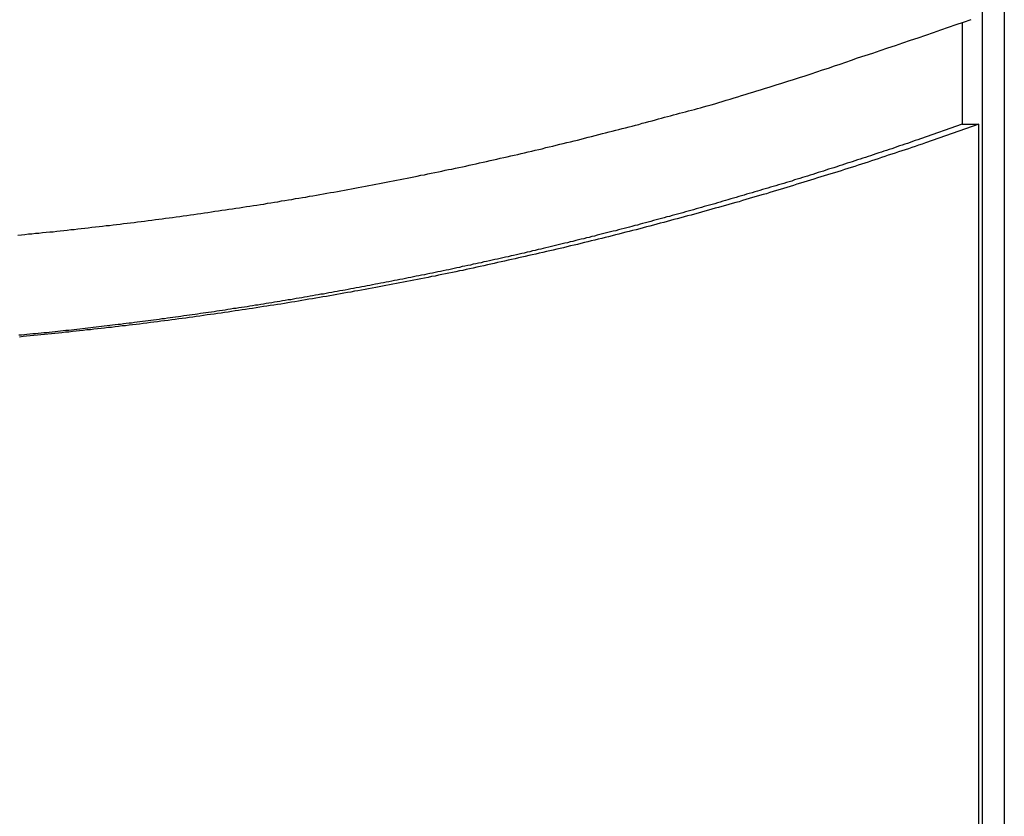
# Model space of a CAD drawing. Extents: x -46.6 to 46.6, y -19.8 to 19.8.
# Drawn here: x 10.4 to 11.5, y 5.2 to 6.1 of the extents above; entities that cross this region are included whole.
import ezdxf

# ---------------------------------------------------------------- set-up
doc = ezdxf.new("R2010")
doc.units = 0
doc.layers.get('0').update_dxf_attribs({"linetype": 'CONTINUOUS'})

msp = doc.modelspace()

# ---------------------------------------------------------------- linework, layer by layer
at = {"color": 0}
for points in [[(11.4925, 8.8797), (11.4925, 1.6969)], [(11.4925, 8.8797), (11.4925, 1.6969)], [(11.4925, 8.8797), (11.4925, 1.6969)], [(11.4925, 8.8797), (11.4925, 1.6969)], [(11.4925, 8.8797), (11.4925, 1.6969)], [(11.4925, 8.8797), (11.4925, 1.6969)], [(11.4925, 8.8797), (11.4925, 1.6969)], [(11.4925, 8.8797), (11.4925, 1.6969)], [(11.4925, 8.8797), (11.4925, 1.6969)], [(11.4925, 8.8797), (11.4925, 1.6969)], [(11.4925, 8.8797), (11.4925, 1.6969)], [(11.4925, 8.8797), (11.4925, 1.6969)], [(11.4925, 8.8797), (11.4925, 1.6969)], [(11.4925, 8.8797), (11.4925, 1.6969)], [(11.4925, 8.8797), (11.4925, 1.6969)], [(11.4925, 8.8797), (11.4925, 1.6969)], [(11.4925, 8.8797), (11.4925, 1.6969)], [(11.4925, 8.8797), (11.4925, 1.6969)], [(11.4925, 8.8797), (11.4925, 1.6969)], [(11.4925, 8.8797), (11.4925, 1.6969)], [(11.4925, 8.8797), (11.4925, 1.6969)], [(11.4675, 2.2019), (11.4675, 6.8419)], [(11.4675, 2.2019), (11.4675, 6.8419)], [(11.4675, 2.2019), (11.4675, 6.8419)], [(11.4675, 2.2019), (11.4675, 6.8419)], [(11.4675, 2.2019), (11.4675, 6.8419)], [(11.4675, 2.2019), (11.4675, 6.8419)], [(11.4675, 2.2019), (11.4675, 6.8419)], [(11.4675, 2.2019), (11.4675, 6.8419)], [(11.4675, 2.2019), (11.4675, 6.8419)], [(11.4675, 2.2019), (11.4675, 6.8419)], [(11.4675, 2.2019), (11.4675, 6.8419)], [(11.4675, 2.2019), (11.4675, 6.8419)], [(11.4675, 2.2019), (11.4675, 6.8419)], [(11.4675, 2.2019), (11.4675, 6.8419)], [(11.4675, 2.2019), (11.4675, 6.8419)], [(11.4675, 2.2019), (11.4675, 6.8419)], [(11.4675, 2.2019), (11.4675, 6.8419)], [(11.4675, 2.2019), (11.4675, 6.8419)], [(11.4675, 2.2019), (11.4675, 6.8419)], [(11.4675, 2.2019), (11.4675, 6.8419)], [(11.4675, 2.2019), (11.4675, 6.8419)], [(10.3572, 5.856), (10.3614, 5.8563), (10.3653, 5.8566), (10.3695, 5.8572), (10.3734, 5.8575), (10.3776, 5.858), (10.3816, 5.8583), (10.3858, 5.8589), (10.3858, 5.8589), (10.3897, 5.8592), (10.3939, 5.8595), (10.3978, 5.8598), (10.402, 5.8604), (10.4059, 5.8607), (10.4101, 5.8613), (10.414, 5.8616), (10.4182, 5.8622), (10.4221, 5.8625), (10.4263, 5.8631), (10.4302, 5.8634), (10.4344, 5.864), (10.4383, 5.8643), (10.4425, 5.8649), (10.4465, 5.8653), (10.4507, 5.8659), (10.4507, 5.8659), (10.4546, 5.8662), (10.4588, 5.8668), (10.4627, 5.8671), (10.4669, 5.8677), (10.4708, 5.868), (10.475, 5.8686), (10.4789, 5.8691), (10.4831, 5.8697), (10.487, 5.87), (10.4912, 5.8706), (10.4951, 5.8711), (10.4993, 5.8717), (10.5032, 5.872), (10.5074, 5.8726), (10.5113, 5.8732), (10.5155, 5.8738), (10.5155, 5.8738), (10.5194, 5.8741), (10.5234, 5.8747), (10.5273, 5.8753), (10.5315, 5.8759), (10.5354, 5.8763), (10.5396, 5.8769), (10.5435, 5.8775), (10.5477, 5.8781), (10.5516, 5.8785), (10.5558, 5.8791), (10.5597, 5.8797), (10.5639, 5.8803), (10.5678, 5.8809), (10.572, 5.8815), (10.5759, 5.8821), (10.5801, 5.8827), (10.5801, 5.8827), (10.584, 5.8833), (10.588, 5.8839), (10.5919, 5.8845), (10.5961, 5.8851), (10.6, 5.8857), (10.6042, 5.8863), (10.6081, 5.8869), (10.6123, 5.8875), (10.6162, 5.8881), (10.6203, 5.8887), (10.6242, 5.8893), (10.6284, 5.8899), (10.6323, 5.8905), (10.6365, 5.8911), (10.6404, 5.8917), (10.6446, 5.8926), (10.6446, 5.8926), (10.6485, 5.8932), (10.6525, 5.8938), (10.6564, 5.8944), (10.6606, 5.8952), (10.6645, 5.8958), (10.6687, 5.8964), (10.6726, 5.897), (10.6768, 5.8979), (10.6807, 5.8985), (10.6848, 5.8991), (10.6887, 5.8997), (10.6929, 5.9006), (10.6968, 5.9012), (10.701, 5.902), (10.7049, 5.9026), (10.7091, 5.9035), (10.7091, 5.9035), (10.713, 5.9041), (10.7169, 5.9048), (10.7208, 5.9054), (10.725, 5.9063), (10.7289, 5.9069), (10.7331, 5.9078), (10.737, 5.9084), (10.7412, 5.9093), (10.7451, 5.9099), (10.7491, 5.9108), (10.753, 5.9114), (10.7572, 5.9123), (10.7611, 5.9129), (10.7653, 5.9138), (10.7692, 5.9145), (10.7734, 5.9154), (10.7734, 5.9154), (10.7773, 5.916), (10.7812, 5.9169), (10.7851, 5.9175), (10.7893, 5.9184), (10.7932, 5.919), (10.7972, 5.9199), (10.8011, 5.9207), (10.8053, 5.9216), (10.8092, 5.9222), (10.8131, 5.9231), (10.817, 5.9239), (10.8212, 5.9248), (10.8251, 5.9254), (10.8292, 5.9263), (10.8331, 5.9272), (10.8373, 5.9281), (10.8373, 5.9281), (10.8412, 5.9287), (10.8451, 5.9296), (10.849, 5.9305), (10.853, 5.9314), (10.8569, 5.932), (10.8608, 5.9329), (10.8647, 5.9338), (10.8689, 5.9347), (10.8728, 5.9354), (10.8767, 5.9363), (10.8806, 5.9372), (10.8848, 5.9381), (10.8887, 5.939), (10.8926, 5.9399), (10.8965, 5.9408), (10.9007, 5.9417), (10.9007, 5.9417), (10.9046, 5.9426), (10.9085, 5.9435), (10.9124, 5.9444), (10.9166, 5.9453), (10.9205, 5.9462), (10.9246, 5.9471), (10.9285, 5.948), (10.9327, 5.9489), (10.9366, 5.9498), (10.9405, 5.9507), (10.9444, 5.9516), (10.9486, 5.9527), (10.9525, 5.9536), (10.9567, 5.9545), (10.9606, 5.9554), (10.9648, 5.9566), (10.9648, 5.9566), (10.9687, 5.9575), (10.9729, 5.9584), (10.9768, 5.9593), (10.981, 5.9605), (10.9849, 5.9614), (10.9891, 5.9624), (10.9932, 5.9633), (10.9974, 5.9645), (11.0013, 5.9654), (11.0055, 5.9665), (11.0094, 5.9674), (11.0136, 5.9686), (11.0175, 5.9695), (11.0217, 5.9707), (11.0259, 5.9717), (11.0301, 5.9729), (11.0301, 5.9729), (11.0337, 5.9738), (11.0376, 5.9747), (11.0414, 5.9756), (11.0453, 5.9767), (11.0489, 5.9776), (11.0528, 5.9785), (11.0567, 5.9794), (11.0606, 5.9806), (11.0642, 5.9815), (11.0681, 5.9825), (11.072, 5.9834), (11.0759, 5.9846), (11.0795, 5.9855), (11.0834, 5.9867), (11.0873, 5.9876), (11.0912, 5.9888), (11.0912, 5.9888), (11.0945, 5.9897), (11.0981, 5.9906), (11.1014, 5.9915), (11.105, 5.9924), (11.1083, 5.9933), (11.1119, 5.9942), (11.1152, 5.9951), (11.1188, 5.9961), (11.1221, 5.997), (11.1257, 5.9979), (11.129, 5.9988), (11.1326, 5.9997), (11.1359, 6.0006), (11.1395, 6.0015), (11.1428, 6.0024), (11.1464, 6.0036), (11.1464, 6.0036), (11.1506, 6.0048), (11.1551, 6.006), (11.1593, 6.0072), (11.1638, 6.0087), (11.168, 6.0099), (11.1725, 6.0112), (11.177, 6.0124), (11.1815, 6.0139), (11.1857, 6.0151), (11.1902, 6.0165), (11.1944, 6.0177), (11.1989, 6.0192), (11.2031, 6.0204), (11.2076, 6.0219), (11.2121, 6.0232), (11.2166, 6.0247), (11.2166, 6.0247), (11.2232, 6.0267), (11.2298, 6.0288), (11.2364, 6.0309), (11.2433, 6.033), (11.2499, 6.0351), (11.2567, 6.0372), (11.2633, 6.0393), (11.2702, 6.0417), (11.2768, 6.0438), (11.2834, 6.0461), (11.29, 6.0482), (11.2969, 6.0506), (11.3035, 6.0527), (11.3102, 6.0551), (11.3168, 6.0574), (11.3237, 6.0598), (11.3237, 6.0598), (11.3324, 6.0625), (11.3411, 6.0655), (11.3498, 6.0684), (11.3585, 6.0714), (11.3672, 6.0742), (11.3759, 6.0772), (11.3846, 6.0802), (11.3935, 6.0832), (11.4022, 6.0862), (11.4109, 6.0892), (11.4196, 6.0922), (11.4283, 6.0952), (11.437, 6.0982), (11.4457, 6.1012), (11.4544, 6.1042)], [(11.444, 6.1004), (11.444, 6.1004)], [(11.444, 6.1004), (11.444, 5.9838)], [(11.444, 6.1004), (11.444, 5.9838)], [(11.444, 6.1004), (11.444, 5.9838)], [(11.444, 6.1004), (11.444, 5.9838)], [(11.444, 6.1004), (11.444, 5.9838)], [(11.444, 6.1004), (11.444, 5.9838)], [(11.444, 6.1004), (11.444, 5.9838)], [(11.444, 6.1004), (11.444, 5.9838)], [(11.444, 6.1004), (11.444, 5.9838)], [(11.444, 6.1004), (11.444, 5.9838)], [(11.444, 6.1004), (11.444, 5.9838)], [(11.444, 6.1004), (11.444, 5.9838)], [(11.444, 6.1004), (11.444, 5.9838)], [(11.444, 6.1004), (11.444, 5.9838)], [(11.444, 6.1004), (11.444, 5.9838)], [(11.444, 6.1004), (11.444, 5.9838)], [(11.444, 6.1004), (11.444, 5.9838)], [(11.444, 6.1004), (11.444, 5.9838)], [(11.444, 6.1004), (11.444, 5.9838)], [(11.444, 6.1004), (11.444, 5.9838)], [(11.444, 6.1004), (11.444, 5.9838)], [(11.444, 5.9838), (11.3961, 5.9669), (11.3961, 5.9669), (11.393, 5.9657), (11.39, 5.9648), (11.387, 5.9636), (11.384, 5.9627), (11.381, 5.9615), (11.378, 5.9606), (11.375, 5.9595), (11.372, 5.9586), (11.369, 5.9574), (11.366, 5.9565), (11.363, 5.9554), (11.36, 5.9545), (11.357, 5.9533), (11.354, 5.9524), (11.351, 5.9515), (11.348, 5.9506), (11.348, 5.9506), (11.3447, 5.9494), (11.3417, 5.9485), (11.3387, 5.9473), (11.3357, 5.9464), (11.3327, 5.9452), (11.3297, 5.9443), (11.3267, 5.9434), (11.3237, 5.9425), (11.3206, 5.9413), (11.3176, 5.9404), (11.3146, 5.9395), (11.3116, 5.9386), (11.3086, 5.9374), (11.3056, 5.9365), (11.3026, 5.9356), (11.2996, 5.9347), (11.2996, 5.9347), (11.2963, 5.9335), (11.2933, 5.9326), (11.2903, 5.9317), (11.2873, 5.9308), (11.2843, 5.9296), (11.2813, 5.9287), (11.2783, 5.9278), (11.2753, 5.9269), (11.2721, 5.9257), (11.2691, 5.9248), (11.2661, 5.9239), (11.2631, 5.923), (11.2601, 5.9221), (11.2571, 5.9212), (11.2541, 5.9203), (11.2511, 5.9194), (11.2511, 5.9194), (11.2478, 5.9182), (11.2448, 5.9173), (11.2418, 5.9164), (11.2388, 5.9155), (11.2356, 5.9146), (11.2326, 5.9137), (11.2296, 5.9128), (11.2266, 5.9119), (11.2233, 5.911), (11.2203, 5.9101), (11.2173, 5.9092), (11.2143, 5.9083), (11.2113, 5.9074), (11.2083, 5.9065), (11.2053, 5.9056), (11.2023, 5.9047), (11.2023, 5.9047), (11.199, 5.9038), (11.196, 5.9029), (11.193, 5.902), (11.19, 5.9011), (11.1868, 5.9002), (11.1838, 5.8993), (11.1808, 5.8984), (11.1778, 5.8975), (11.1745, 5.8966), (11.1715, 5.8957), (11.1685, 5.8948), (11.1655, 5.8939), (11.1624, 5.893), (11.1594, 5.8921), (11.1564, 5.8912), (11.1534, 5.8905), (11.1534, 5.8905), (11.1501, 5.8896), (11.1471, 5.8887), (11.1441, 5.8878), (11.1411, 5.8869), (11.1378, 5.886), (11.1348, 5.8851), (11.1318, 5.8842), (11.1288, 5.8835), (11.1255, 5.8826), (11.1225, 5.8817), (11.1195, 5.8808), (11.1165, 5.8801), (11.1133, 5.8792), (11.1103, 5.8783), (11.1073, 5.8774), (11.1043, 5.8768), (11.1043, 5.8768), (11.101, 5.8759), (11.098, 5.875), (11.0949, 5.8741), (11.0919, 5.8735), (11.0886, 5.8726), (11.0856, 5.8717), (11.0826, 5.8708), (11.0796, 5.8702), (11.0763, 5.8693), (11.0733, 5.8684), (11.0703, 5.8675), (11.0673, 5.8669), (11.064, 5.866), (11.061, 5.8652), (11.058, 5.8643), (11.055, 5.8637), (11.055, 5.8637), (11.0517, 5.8628), (11.0487, 5.8619), (11.0455, 5.861), (11.0425, 5.8604), (11.0392, 5.8595), (11.0362, 5.8589), (11.0332, 5.858), (11.0302, 5.8574), (11.0269, 5.8565), (11.0239, 5.8557), (11.0209, 5.8548), (11.0179, 5.8542), (11.0146, 5.8533), (11.0116, 5.8527), (11.0086, 5.8518), (11.0056, 5.8512), (11.0056, 5.8512), (11.0023, 5.8503), (10.9993, 5.8496), (10.996, 5.8487), (10.993, 5.8481), (10.9897, 5.8472), (10.9867, 5.8466), (10.9837, 5.8457), (10.9807, 5.8451), (10.9774, 5.8442), (10.9744, 5.8436), (10.9713, 5.8427), (10.9683, 5.8421), (10.965, 5.8412), (10.962, 5.8406), (10.959, 5.8398), (10.956, 5.8392), (10.956, 5.8392), (10.9527, 5.8383), (10.9497, 5.8377), (10.9464, 5.8368), (10.9434, 5.8362), (10.9401, 5.8353), (10.9371, 5.8347), (10.9341, 5.834), (10.9311, 5.8334), (10.9278, 5.8325), (10.9248, 5.8319), (10.9216, 5.8311), (10.9186, 5.8305), (10.9153, 5.8296), (10.9123, 5.829), (10.9093, 5.8284), (10.9063, 5.8278), (10.9063, 5.8278), (10.903, 5.8269), (10.9, 5.8263), (10.8967, 5.8256), (10.8937, 5.825), (10.8904, 5.8241), (10.8874, 5.8235), (10.8843, 5.8229), (10.8813, 5.8223), (10.878, 5.8214), (10.875, 5.8208), (10.8717, 5.8202), (10.8687, 5.8196), (10.8654, 5.8187), (10.8624, 5.8181), (10.8594, 5.8175), (10.8564, 5.8169), (10.8564, 5.8169), (10.8531, 5.816), (10.8501, 5.8154), (10.8468, 5.8148), (10.8438, 5.8142), (10.8405, 5.8135), (10.8375, 5.8129), (10.8344, 5.8123), (10.8314, 5.8117), (10.8281, 5.8109), (10.8251, 5.8103), (10.8218, 5.8097), (10.8188, 5.8091), (10.8155, 5.8085), (10.8125, 5.8079), (10.8095, 5.8073), (10.8065, 5.8067), (10.8065, 5.8067), (10.8032, 5.8059), (10.8002, 5.8053), (10.7969, 5.8047), (10.7939, 5.8041), (10.7906, 5.8035), (10.7876, 5.8029), (10.7843, 5.8023), (10.7813, 5.8017), (10.778, 5.8011), (10.775, 5.8005), (10.7717, 5.7999), (10.7687, 5.7993), (10.7654, 5.7987), (10.7624, 5.7981), (10.7593, 5.7975), (10.7563, 5.7969), (10.7563, 5.7969), (10.753, 5.7963), (10.75, 5.7957), (10.7467, 5.7951), (10.7437, 5.7945), (10.7404, 5.7939), (10.7374, 5.7933), (10.7341, 5.7927), (10.7311, 5.7923), (10.7278, 5.7917), (10.7248, 5.7911), (10.7215, 5.7905), (10.7185, 5.7899), (10.7152, 5.7893), (10.7122, 5.7887), (10.7091, 5.7881), (10.7061, 5.7878), (10.7061, 5.7878), (10.7028, 5.7872), (10.6998, 5.7866), (10.6965, 5.786), (10.6935, 5.7855), (10.6902, 5.7849), (10.6872, 5.7843), (10.6839, 5.7837), (10.6809, 5.7834), (10.6776, 5.7828), (10.6746, 5.7822), (10.6713, 5.7816), (10.6683, 5.7813), (10.665, 5.7807), (10.662, 5.7801), (10.6588, 5.7795), (10.6558, 5.7792), (10.6558, 5.7792), (10.6525, 5.7786), (10.6495, 5.778), (10.6462, 5.7774), (10.6432, 5.7771), (10.6399, 5.7765), (10.6369, 5.776), (10.6336, 5.7754), (10.6306, 5.7751), (10.6273, 5.7745), (10.6243, 5.774), (10.621, 5.7734), (10.618, 5.7731), (10.6147, 5.7725), (10.6117, 5.7722), (10.6084, 5.7716), (10.6054, 5.7713), (10.6054, 5.7713), (10.6021, 5.7707), (10.599, 5.7701), (10.5957, 5.7695), (10.5927, 5.7692), (10.5894, 5.7686), (10.5864, 5.7683), (10.5831, 5.7677), (10.5801, 5.7674), (10.5768, 5.7668), (10.5738, 5.7665), (10.5705, 5.7659), (10.5675, 5.7656), (10.5642, 5.765), (10.5612, 5.7647), (10.5579, 5.7641), (10.5549, 5.7638), (10.5549, 5.7638), (10.5516, 5.7632), (10.5483, 5.7629), (10.545, 5.7623), (10.542, 5.762), (10.5387, 5.7614), (10.5357, 5.7611), (10.5324, 5.7606), (10.5294, 5.7603), (10.5261, 5.7597), (10.5231, 5.7594), (10.5198, 5.7588), (10.5168, 5.7585), (10.5135, 5.7579), (10.5105, 5.7576), (10.5072, 5.7573), (10.5042, 5.757), (10.5042, 5.757), (10.5009, 5.7564), (10.4978, 5.7561), (10.4945, 5.7556), (10.4915, 5.7553), (10.4882, 5.7547), (10.4852, 5.7544), (10.4819, 5.7541), (10.4789, 5.7538), (10.4756, 5.7532), (10.4726, 5.7529), (10.4693, 5.7526), (10.4663, 5.7523), (10.463, 5.7517), (10.46, 5.7514), (10.4567, 5.7511), (10.4537, 5.7508), (10.4537, 5.7508), (10.4504, 5.7502), (10.4474, 5.7499), (10.4441, 5.7496), (10.4411, 5.7493), (10.4378, 5.7487), (10.4348, 5.7484), (10.4315, 5.7481), (10.4285, 5.7478), (10.4252, 5.7472), (10.4222, 5.7469), (10.4189, 5.7466), (10.4159, 5.7463), (10.4126, 5.746), (10.4096, 5.7457), (10.4064, 5.7454), (10.4034, 5.7451), (10.4034, 5.7451), (10.4001, 5.7445), (10.3968, 5.7442), (10.3935, 5.7439), (10.3905, 5.7436), (10.3872, 5.7433), (10.384, 5.743), (10.3807, 5.7427), (10.3777, 5.7424), (10.3744, 5.7421), (10.3711, 5.7418), (10.3678, 5.7415), (10.3648, 5.7412), (10.3615, 5.7409), (10.3585, 5.7406)], [(11.4633, 5.9838), (11.4017, 5.9622), (11.4017, 5.9622), (11.3978, 5.9607), (11.3939, 5.9595), (11.39, 5.958), (11.3861, 5.9568), (11.3822, 5.9553), (11.3783, 5.9541), (11.3744, 5.9529), (11.3707, 5.9517), (11.3668, 5.9502), (11.3629, 5.949), (11.359, 5.9478), (11.3551, 5.9466), (11.3512, 5.9451), (11.3473, 5.9439), (11.3434, 5.9427), (11.3398, 5.9415), (11.3398, 5.9415), (11.3359, 5.94), (11.332, 5.9388), (11.3281, 5.9376), (11.3242, 5.9364), (11.3203, 5.935), (11.3164, 5.9338), (11.3125, 5.9326), (11.3086, 5.9314), (11.3047, 5.9301), (11.3008, 5.9289), (11.2969, 5.9277), (11.293, 5.9265), (11.2891, 5.9253), (11.2852, 5.9241), (11.2813, 5.9229), (11.2775, 5.9217), (11.2775, 5.9217), (11.2734, 5.9204), (11.2695, 5.9192), (11.2656, 5.918), (11.2617, 5.9168), (11.2578, 5.9156), (11.2539, 5.9144), (11.25, 5.9132), (11.2461, 5.912), (11.2422, 5.9108), (11.2383, 5.9096), (11.2344, 5.9084), (11.2305, 5.9072), (11.2266, 5.906), (11.2227, 5.9048), (11.2188, 5.9036), (11.2149, 5.9027), (11.2149, 5.9027), (11.2107, 5.9015), (11.2068, 5.9003), (11.2029, 5.8991), (11.199, 5.898), (11.1951, 5.8968), (11.1912, 5.8956), (11.1873, 5.8944), (11.1834, 5.8935), (11.1793, 5.8923), (11.1754, 5.8911), (11.1715, 5.8899), (11.1676, 5.889), (11.1637, 5.8878), (11.1598, 5.8868), (11.1559, 5.8856), (11.152, 5.8847), (11.152, 5.8847), (11.1478, 5.8835), (11.1439, 5.8823), (11.14, 5.8811), (11.1361, 5.8802), (11.132, 5.879), (11.1281, 5.878), (11.1242, 5.8768), (11.1203, 5.8759), (11.1161, 5.8747), (11.1122, 5.8738), (11.1083, 5.8726), (11.1044, 5.8717), (11.1005, 5.8705), (11.0966, 5.8696), (11.0927, 5.8684), (11.0888, 5.8675), (11.0888, 5.8675), (11.0846, 5.8663), (11.0807, 5.8654), (11.0768, 5.8642), (11.0729, 5.8633), (11.0687, 5.8621), (11.0648, 5.8612), (11.0609, 5.8601), (11.057, 5.8592), (11.0528, 5.858), (11.0489, 5.8571), (11.045, 5.8561), (11.0411, 5.8552), (11.037, 5.854), (11.0331, 5.8531), (11.0292, 5.8522), (11.0253, 5.8513), (11.0253, 5.8513), (11.0211, 5.8501), (11.0172, 5.8492), (11.0132, 5.8482), (11.0093, 5.8473), (11.0051, 5.8461), (11.0012, 5.8452), (10.9973, 5.8443), (10.9934, 5.8434), (10.9892, 5.8423), (10.9853, 5.8414), (10.9814, 5.8405), (10.9775, 5.8396), (10.9733, 5.8387), (10.9694, 5.8378), (10.9655, 5.8369), (10.9616, 5.836), (10.9616, 5.836), (10.9574, 5.835), (10.9535, 5.8341), (10.9493, 5.8332), (10.9454, 5.8323), (10.9412, 5.8314), (10.9373, 5.8305), (10.9334, 5.8296), (10.9295, 5.8287), (10.9253, 5.8278), (10.9214, 5.8269), (10.9174, 5.826), (10.9135, 5.8251), (10.9093, 5.8242), (10.9054, 5.8233), (10.9015, 5.8224), (10.8976, 5.8216), (10.8976, 5.8216), (10.8934, 5.8207), (10.8895, 5.8198), (10.8853, 5.8189), (10.8814, 5.818), (10.8772, 5.8171), (10.8733, 5.8162), (10.8694, 5.8153), (10.8655, 5.8147), (10.8613, 5.8138), (10.8574, 5.8129), (10.8533, 5.812), (10.8494, 5.8114), (10.8452, 5.8105), (10.8413, 5.8097), (10.8374, 5.8088), (10.8335, 5.8082), (10.8335, 5.8082), (10.8293, 5.8073), (10.8254, 5.8064), (10.8212, 5.8055), (10.8173, 5.8049), (10.8131, 5.804), (10.8092, 5.8033), (10.8051, 5.8024), (10.8012, 5.8018), (10.797, 5.8009), (10.7931, 5.8002), (10.7889, 5.7993), (10.785, 5.7987), (10.7808, 5.7978), (10.7769, 5.7972), (10.773, 5.7963), (10.7691, 5.7957), (10.7691, 5.7957), (10.7649, 5.7948), (10.761, 5.7942), (10.7568, 5.7933), (10.7529, 5.7927), (10.7487, 5.7918), (10.7448, 5.7912), (10.7406, 5.7904), (10.7367, 5.7898), (10.7325, 5.7889), (10.7286, 5.7883), (10.7244, 5.7875), (10.7205, 5.7869), (10.7163, 5.786), (10.7124, 5.7854), (10.7084, 5.7848), (10.7045, 5.7842), (10.7045, 5.7842), (10.7003, 5.7833), (10.6964, 5.7827), (10.6922, 5.782), (10.6883, 5.7814), (10.6841, 5.7805), (10.6802, 5.7799), (10.676, 5.7793), (10.6721, 5.7787), (10.6679, 5.7778), (10.664, 5.7772), (10.6598, 5.7766), (10.6559, 5.776), (10.6517, 5.7754), (10.6478, 5.7748), (10.6437, 5.7742), (10.6398, 5.7736), (10.6398, 5.7736), (10.6356, 5.7728), (10.6317, 5.7722), (10.6275, 5.7716), (10.6236, 5.771), (10.6194, 5.7704), (10.6155, 5.7698), (10.6113, 5.7692), (10.6074, 5.7686), (10.6032, 5.768), (10.5993, 5.7674), (10.5951, 5.7668), (10.5912, 5.7662), (10.587, 5.7656), (10.5831, 5.765), (10.5789, 5.7644), (10.575, 5.764), (10.575, 5.764), (10.5708, 5.7634), (10.5667, 5.7628), (10.5625, 5.7622), (10.5586, 5.7616), (10.5544, 5.761), (10.5505, 5.7604), (10.5463, 5.7598), (10.5424, 5.7594), (10.5382, 5.7588), (10.5343, 5.7582), (10.5301, 5.7576), (10.5262, 5.7573), (10.522, 5.7567), (10.5181, 5.7562), (10.5139, 5.7556), (10.51, 5.7553), (10.51, 5.7553), (10.5058, 5.7547), (10.5016, 5.7541), (10.4974, 5.7535), (10.4935, 5.7532), (10.4893, 5.7526), (10.4854, 5.7522), (10.4812, 5.7516), (10.4773, 5.7513), (10.4731, 5.7507), (10.4692, 5.7503), (10.465, 5.7497), (10.4611, 5.7494), (10.4569, 5.7488), (10.453, 5.7485), (10.4488, 5.7479), (10.4449, 5.7476), (10.4449, 5.7476), (10.4407, 5.747), (10.4365, 5.7467), (10.4323, 5.7461), (10.4284, 5.7458), (10.4242, 5.7452), (10.4203, 5.7449), (10.4161, 5.7443), (10.4122, 5.744), (10.408, 5.7434), (10.4041, 5.7431), (10.3999, 5.7426), (10.396, 5.7423), (10.3918, 5.7417), (10.3879, 5.7414), (10.3837, 5.7411), (10.3798, 5.7408), (10.3798, 5.7408), (10.3756, 5.7402), (10.3714, 5.7399), (10.3672, 5.7395), (10.3633, 5.7392), (10.3591, 5.7386)], [(11.444, 5.9838), (11.444, 5.9838)], [(11.444, 5.9838), (11.4633, 5.9838)], [(11.444, 5.9838), (11.4633, 5.9838)], [(11.444, 5.9838), (11.4633, 5.9838)], [(11.444, 5.9838), (11.4633, 5.9838)], [(11.444, 5.9838), (11.4633, 5.9838)], [(11.444, 5.9838), (11.4633, 5.9838)], [(11.444, 5.9838), (11.4633, 5.9838)], [(11.444, 5.9838), (11.4633, 5.9838)], [(11.444, 5.9838), (11.4633, 5.9838)], [(11.444, 5.9838), (11.4633, 5.9838)], [(11.444, 5.9838), (11.4633, 5.9838)], [(11.444, 5.9838), (11.4633, 5.9838)], [(11.444, 5.9838), (11.4633, 5.9838)], [(11.444, 5.9838), (11.4633, 5.9838)], [(11.444, 5.9838), (11.4633, 5.9838)], [(11.444, 5.9838), (11.4633, 5.9838)], [(11.444, 5.9838), (11.4633, 5.9838)], [(11.444, 5.9838), (11.4633, 5.9838)], [(11.444, 5.9838), (11.4633, 5.9838)], [(11.444, 5.9838), (11.4633, 5.9838)], [(11.444, 5.9838), (11.4633, 5.9838)], [(11.444, 5.9838), (11.444, 5.9838)], [(11.4633, 5.9838), (11.4633, 5.9838)], [(11.4633, 5.9838), (11.4633, 5.9838)], [(11.4633, 4.5293), (11.4633, 5.9838)], [(11.4633, 4.5293), (11.4633, 5.9838)], [(11.4633, 4.5293), (11.4633, 5.9838)], [(11.4633, 4.5293), (11.4633, 5.9838)], [(11.4633, 4.5293), (11.4633, 5.9838)], [(11.4633, 4.5293), (11.4633, 5.9838)], [(11.4633, 4.5293), (11.4633, 5.9838)], [(11.4633, 4.5293), (11.4633, 5.9838)], [(11.4633, 4.5293), (11.4633, 5.9838)], [(11.4633, 4.5293), (11.4633, 5.9838)], [(11.4633, 4.5293), (11.4633, 5.9838)], [(11.4633, 4.5293), (11.4633, 5.9838)], [(11.4633, 4.5293), (11.4633, 5.9838)], [(11.4633, 4.5293), (11.4633, 5.9838)], [(11.4633, 4.5293), (11.4633, 5.9838)], [(11.4633, 4.5293), (11.4633, 5.9838)], [(11.4633, 4.5293), (11.4633, 5.9838)], [(11.4633, 4.5293), (11.4633, 5.9838)], [(11.4633, 4.5293), (11.4633, 5.9838)], [(11.4633, 4.5293), (11.4633, 5.9838)], [(11.4633, 4.5293), (11.4633, 5.9838)]]:
    msp.add_lwpolyline(points, dxfattribs=at)

doc.saveas('drawing.dxf')
